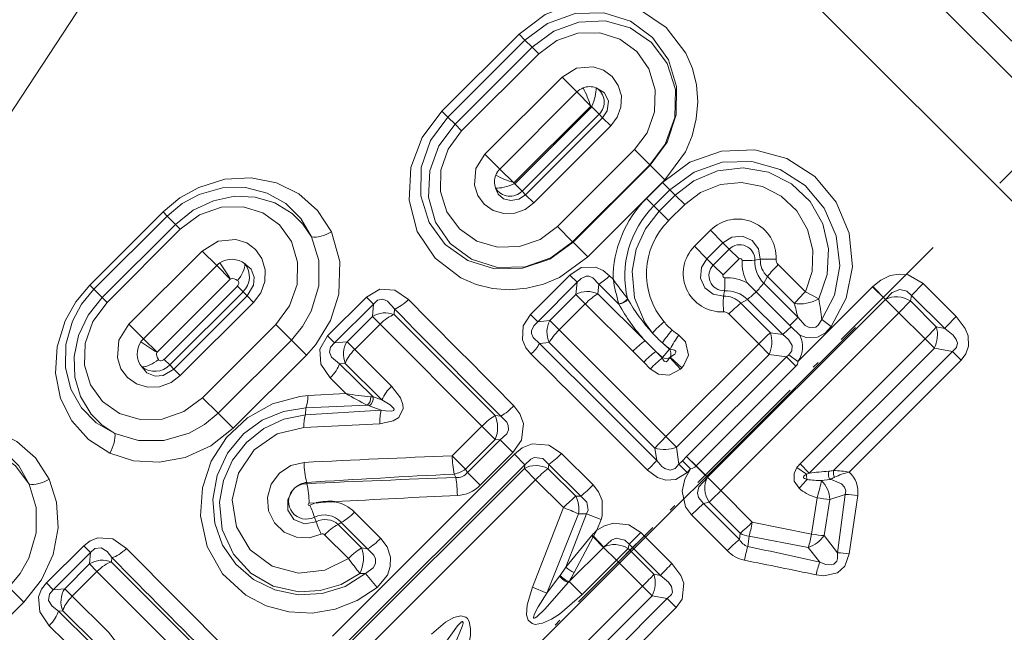
# Model space of a CAD drawing. Extents: x 0 to 420, y 0 to 297.
# Drawn here: x 191 to 205, y 135 to 144 of the extents above; entities that cross this region are included whole.
import ezdxf

# ---------------------------------------------------------------- set-up
doc = ezdxf.new("R2010")
doc.units = 0
doc.linetypes.add('DASHDOT', pattern=[18.5, 12, -3, 0.5, -3])

msp = doc.modelspace()

# ---------------------------------------------------------------- linework, layer by layer
at = {"color": 7, "linetype": 'DASHDOT', "lineweight": 13}
msp.add_line((268.457214, 205.152313), (175.89502, 112.590088), dxfattribs=at)
at = {"color": 7, "lineweight": 13}
for p, q in [((211.943192, 137.352036), (196.731445, 152.563797)), ((196.688858, 152.076874), (210.960648, 137.805084)), ((196.120117, 150.827545), (209.877243, 137.070404)), ((196.982697, 142.920822), (198.114075, 144.052185)), ((198.114075, 144.052185), (198.200607, 143.965668)), ((197.069229, 142.83429), (198.200607, 143.965668)), ((198.305939, 143.860321), (198.200607, 143.965668)), ((198.305939, 143.860321), (197.174576, 142.728943)), ((198.402374, 143.763885), (197.271011, 142.632507)), ((198.402374, 143.763885), (198.305939, 143.860321)), ((198.744415, 143.42186), (197.613037, 142.290482)), ((198.744415, 143.42186), (198.962906, 143.203354)), ((197.831543, 142.071991), (198.962906, 143.203354)), ((198.962906, 143.203354), (199.164841, 142.997101)), ((196.982697, 142.920822), (197.069229, 142.83429)), ((198.038712, 141.870972), (199.164841, 142.997101)), ((198.049728, 141.85379), (199.181091, 142.985168)), ((199.179596, 142.995117), (199.164841, 142.997101)), ((199.289322, 142.876938), (199.181091, 142.985168)), ((197.174576, 142.728943), (197.069229, 142.83429)), ((198.157959, 141.745575), (199.289322, 142.876938)), ((198.209152, 141.694366), (199.340515, 142.825745)), ((199.340515, 142.825745), (199.289322, 142.876938)), ((199.461212, 142.705063), (199.340515, 142.825745)), ((197.271011, 142.632507), (197.174576, 142.728943)), ((198.329834, 141.573685), (199.461212, 142.705063)), ((198.678177, 141.225342), (199.809555, 142.356705)), ((199.809555, 142.356705), (200.031311, 142.134964)), ((197.613037, 142.290482), (197.831543, 142.071991)), ((197.831543, 142.071991), (198.038712, 141.870972)), ((198.899933, 141.003586), (200.031311, 142.134964)), ((200.039261, 142.126999), (198.907898, 140.995621)), ((200.031311, 142.134964), (200.039261, 142.126999)), ((200.252823, 141.913437), (200.039261, 142.126999)), ((200.252823, 141.913437), (199.12146, 140.782059)), ((198.157959, 141.745575), (198.049728, 141.85379)), ((198.209152, 141.694366), (198.157959, 141.745575)), ((199.984543, 141.639618), (200.220245, 141.875305)), ((200.091995, 141.53215), (200.327682, 141.767853)), ((200.220245, 141.875305), (200.327682, 141.767853)), ((200.40657, 141.688965), (200.327682, 141.767853)), ((198.329834, 141.573685), (198.209152, 141.694366)), ((199.984543, 141.639618), (200.091995, 141.53215)), ((200.40657, 141.688965), (200.170883, 141.453278)), ((200.544937, 141.550629), (200.40657, 141.688965)), ((200.170883, 141.453278), (200.091995, 141.53215)), ((200.309219, 141.314926), (200.170883, 141.453278)), ((200.544937, 141.550629), (200.309219, 141.314926)), ((191.815704, 140.366211), (192.890503, 141.44101)), ((191.875565, 140.306351), (192.950378, 141.381149)), ((192.890503, 141.44101), (192.950378, 141.381149)), ((193.073441, 141.258072), (192.950378, 141.381149)), ((193.073441, 141.258072), (191.998642, 140.183273)), ((193.143021, 141.188507), (192.068222, 140.113693)), ((193.143021, 141.188507), (193.073441, 141.258072)), ((198.678177, 141.225342), (198.899933, 141.003586)), ((200.68782, 140.936325), (200.923538, 141.172028)), ((200.923538, 141.172028), (201.105759, 140.989792)), ((198.899933, 141.003586), (198.907898, 140.995621)), ((199.12146, 140.782059), (198.907898, 140.995621)), ((200.68782, 140.936325), (200.870071, 140.754089)), ((200.870071, 140.754089), (201.105759, 140.989792)), ((201.199448, 140.896118), (200.96373, 140.660416)), ((201.105759, 140.989792), (201.199448, 140.896118)), ((201.344315, 140.751251), (201.199448, 140.896118)), ((193.463806, 140.867706), (192.389008, 139.792908)), ((193.463806, 140.867706), (193.676895, 140.654617)), ((200.870071, 140.754089), (200.96373, 140.660416)), ((201.344315, 140.751251), (201.108597, 140.515549)), ((201.653763, 140.746445), (201.574905, 140.732559)), ((192.602097, 139.579819), (193.676895, 140.654617)), ((193.676895, 140.654617), (193.876526, 140.455002)), ((201.108597, 140.515549), (200.96373, 140.660416)), ((201.917068, 140.667831), (202.315536, 140.2686)), ((192.801727, 139.380188), (193.876526, 140.455002)), ((198.280502, 139.935577), (198.860138, 140.515213)), ((198.860138, 140.515213), (198.96759, 140.407761)), ((199.493973, 140.452774), (199.442627, 140.504456)), ((201.758865, 140.492142), (201.703293, 140.395035)), ((201.758865, 140.492142), (202.154099, 140.096893)), ((191.815704, 140.366211), (191.875565, 140.306351)), ((191.998642, 140.183273), (191.875565, 140.306351)), ((192.905457, 139.276459), (193.980255, 140.351257)), ((194.063339, 140.268173), (193.980255, 140.351257)), ((198.38797, 139.828125), (198.96759, 140.407761)), ((198.947998, 140.230392), (198.96759, 140.407761)), ((199.272217, 140.240173), (199.286682, 140.382156)), ((199.579605, 140.087296), (199.286682, 140.382156)), ((202.202957, 139.893799), (201.703293, 140.395035)), ((202.205673, 139.247025), (203.302444, 140.343796)), ((203.302444, 140.343796), (203.305191, 140.346512)), ((203.490219, 140.155991), (203.302444, 140.343796)), ((203.491592, 140.157349), (203.305191, 140.346512)), ((203.873734, 140.214096), (204.043808, 140.388367)), ((204.527969, 139.906937), (204.043808, 140.388367)), ((192.068222, 140.113693), (191.998642, 140.183273)), ((192.988541, 139.193375), (194.063339, 140.268173)), ((193.049133, 139.132782), (194.123932, 140.207596)), ((194.123932, 140.207596), (194.063339, 140.268173)), ((194.21817, 140.113358), (194.123932, 140.207596)), ((195.873322, 140.190903), (195.304993, 139.622574)), ((195.873322, 140.190903), (195.975906, 140.088318)), ((198.947998, 140.230392), (198.565323, 139.847717)), ((199.086349, 140.092041), (198.947998, 140.230392)), ((199.272217, 140.240173), (199.963791, 139.548584)), ((199.710312, 140.162186), (199.70723, 140.16774)), ((200.878891, 137.544662), (203.490219, 140.155991)), ((201.113419, 140.20607), (201.127304, 140.284943)), ((201.367722, 140.100998), (201.464798, 140.156555)), ((201.982895, 139.640167), (201.464798, 140.156555)), ((202.512283, 140.167099), (202.315536, 140.2686)), ((203.490219, 140.155991), (203.491592, 140.157349)), ((203.687363, 139.958862), (203.490219, 140.155991)), ((203.856888, 140.133484), (203.873734, 140.214096)), ((204.363754, 139.728897), (203.873734, 140.214096)), ((193.143356, 139.038559), (194.21817, 140.113358)), ((195.975906, 140.088318), (195.407562, 139.519989)), ((195.975906, 140.088318), (195.962189, 139.906403)), ((196.285309, 140.01709), (196.279617, 139.932617)), ((199.086349, 140.092041), (198.703674, 139.709381)), ((199.086349, 140.092041), (199.784012, 139.394073)), ((199.579636, 140.087173), (199.577652, 140.093735)), ((201.367722, 140.100998), (201.802475, 139.666245)), ((203.856888, 140.133484), (203.687363, 139.958862)), ((204.236893, 139.753616), (203.856888, 140.133484)), ((195.589478, 139.533707), (195.962189, 139.906403)), ((196.07428, 139.794312), (195.962189, 139.906403)), ((196.279617, 139.932617), (197.762421, 138.449417)), ((198.280502, 139.935577), (198.38797, 139.828125)), ((203.687363, 139.958862), (201.076035, 137.347534)), ((201.192032, 139.94278), (201.63118, 139.504486)), ((202.696182, 139.758331), (202.556229, 139.859467)), ((204.071854, 139.576157), (203.687363, 139.958862)), ((192.389008, 139.792908), (192.602097, 139.579819)), ((193.4702, 138.711716), (194.544998, 139.786514)), ((194.544998, 139.786514), (194.772507, 139.559006)), ((195.701584, 139.4216), (196.07428, 139.794312)), ((196.07428, 139.794312), (197.569138, 138.295319)), ((198.38797, 139.828125), (198.565323, 139.847717)), ((198.703674, 139.709381), (198.565323, 139.847717)), ((204.236893, 139.753616), (204.363754, 139.728897)), ((192.602097, 139.579819), (192.801392, 139.379868)), ((195.304993, 139.622574), (195.407562, 139.519989)), ((198.703674, 139.709381), (200.269394, 138.1427)), ((201.802475, 139.666245), (201.982895, 139.640167)), ((204.071854, 139.576157), (202.236771, 137.741089)), ((204.071854, 139.576157), (204.207809, 139.440186)), ((193.697708, 138.484207), (194.772507, 139.559006)), ((194.992432, 139.339096), (194.772507, 139.559006)), ((195.589478, 139.533707), (195.407562, 139.519989)), ((195.701584, 139.4216), (195.589478, 139.533707)), ((198.413559, 139.509033), (198.555557, 139.523514)), ((198.555557, 139.523514), (200.107651, 137.971405)), ((200.217178, 139.516769), (200.320206, 139.424088)), ((200.269394, 138.1427), (201.63118, 139.504486)), ((200.333176, 139.427643), (200.320206, 139.424088)), ((201.63118, 139.504486), (201.786209, 139.349457)), ((204.207809, 139.440186), (202.372726, 137.605118)), ((204.207809, 139.440186), (204.475266, 139.389343)), ((193.917618, 138.264297), (194.992432, 139.339096)), ((195.701584, 139.4216), (196.243744, 138.881622)), ((199.94249, 139.235687), (199.784012, 139.394073)), ((200.120789, 139.391586), (200.219055, 139.304718)), ((200.120789, 139.391586), (200.217529, 139.294861)), ((200.219055, 139.304718), (200.217529, 139.294861)), ((200.320206, 139.424088), (200.219055, 139.304718)), ((200.333145, 139.307098), (200.32753, 139.301544)), ((200.32753, 139.301544), (200.480759, 139.130081)), ((200.333145, 139.307098), (200.503189, 139.152328)), ((200.424423, 137.987656), (201.786209, 139.349457)), ((200.573105, 137.850464), (202.037125, 139.314499)), ((201.786209, 139.349457), (202.037125, 139.314499)), ((202.074265, 139.342422), (202.037125, 139.314499)), ((202.17717, 139.174454), (202.037125, 139.314499)), ((202.205673, 139.247025), (202.074265, 139.342422)), ((204.475266, 139.389343), (202.727829, 137.641907)), ((204.475266, 139.389343), (204.601334, 139.26326)), ((192.988541, 139.193375), (192.905457, 139.276459)), ((193.049133, 139.132782), (192.988541, 139.193375)), ((195.563263, 139.216263), (195.47879, 139.210587)), ((195.971497, 138.724762), (195.47879, 139.210587)), ((195.563263, 139.216263), (196.09964, 138.680084)), ((199.94249, 139.235687), (200.040146, 139.138123)), ((200.503189, 139.152328), (200.480759, 139.130081)), ((200.71315, 137.710419), (202.1772, 139.174454)), ((204.601334, 139.26326), (202.958298, 137.620224)), ((193.143356, 139.038559), (193.049133, 139.132782)), ((195.573532, 138.774933), (195.341751, 139.004181)), ((193.4702, 138.711716), (193.697708, 138.484207)), ((195.573532, 138.774933), (195.01738, 138.74321)), ((195.971497, 138.724762), (195.936752, 138.727341)), ((195.971497, 138.724762), (196.09964, 138.680084)), ((194.978867, 138.46344), (194.985565, 138.563217)), ((195.883774, 138.603073), (194.985565, 138.563217)), ((195.915466, 138.592819), (195.883774, 138.603073)), ((195.915466, 138.592819), (196.090378, 138.531265)), ((193.917618, 138.264297), (193.697708, 138.484207)), ((194.978867, 138.46344), (196.090378, 138.531265)), ((197.845078, 138.441528), (197.762421, 138.449417)), ((194.954163, 138.276337), (196.070694, 138.3311)), ((197.569138, 138.295319), (197.133545, 137.859711)), ((197.569138, 138.295319), (197.764969, 138.099487)), ((200.269394, 138.1427), (200.424423, 137.987656)), ((197.764969, 138.099487), (197.329361, 137.663895)), ((197.35495, 137.613449), (197.834717, 138.093201)), ((197.834717, 138.093201), (197.764969, 138.099487)), ((198.022232, 137.905701), (197.834717, 138.093201)), ((200.459427, 137.736389), (200.424423, 137.987656)), ((198.045349, 137.882507), (195.374207, 135.211365)), ((197.133545, 137.859711), (197.329361, 137.663895)), ((197.542465, 137.425934), (198.022232, 137.905701)), ((198.200638, 137.727219), (198.045349, 137.882507)), ((198.737595, 137.89447), (199.200607, 137.431152)), ((200.133713, 137.791016), (200.107651, 137.971405)), ((200.510422, 137.787369), (200.570389, 137.847748)), ((200.573105, 137.850464), (200.570389, 137.847748)), ((200.710526, 137.707886), (200.570389, 137.847748)), ((200.71315, 137.710419), (200.573105, 137.850464)), ((198.200638, 137.727219), (195.529495, 135.056076)), ((198.191635, 137.672821), (198.200638, 137.727219)), ((198.541565, 137.670288), (198.551437, 137.733231)), ((198.551437, 137.733231), (199.019531, 137.265366)), ((200.510422, 137.787384), (200.459427, 137.736389)), ((200.581039, 137.614777), (200.459427, 137.736389)), ((200.632034, 137.665771), (200.510422, 137.787384)), ((200.71315, 137.710419), (200.710526, 137.707886)), ((200.877548, 137.543289), (200.710526, 137.707886)), ((200.878891, 137.544662), (200.71315, 137.710419)), ((202.236771, 137.741089), (202.372726, 137.605118)), ((198.191635, 137.672821), (195.583893, 135.065079)), ((197.187164, 137.539841), (197.160995, 137.591217)), ((197.35495, 137.613449), (197.329361, 137.663895)), ((197.542465, 137.425934), (197.35495, 137.613449)), ((198.356125, 137.508347), (198.191635, 137.672821)), ((198.541565, 137.670288), (198.947235, 137.264664)), ((200.632034, 137.665771), (200.581039, 137.614777)), ((202.332291, 137.587662), (202.190231, 137.685883)), ((202.332291, 137.587662), (202.372726, 137.605118)), ((194.997971, 137.469711), (195.000198, 137.449982)), ((198.356125, 137.508347), (195.748367, 134.900604)), ((198.356125, 137.508347), (198.766144, 137.098862)), ((200.877548, 137.543289), (200.878891, 137.544662)), ((201.076035, 137.347534), (200.878891, 137.544662)), ((202.672531, 137.512375), (202.551132, 137.495804)), ((194.825378, 137.388458), (194.793442, 137.356537)), ((198.947235, 137.264664), (199.019531, 137.265366)), ((201.076035, 137.347534), (201.536392, 136.884995)), ((202.900558, 137.291824), (202.675674, 137.217972)), ((202.785751, 136.434204), (202.900558, 137.291824)), ((202.958481, 136.42131), (203.083115, 137.274384)), ((195.138245, 137.169525), (195.032272, 137.163361)), ((200.820786, 137.161163), (200.64653, 136.991089)), ((200.820786, 137.161163), (200.901413, 137.178009)), ((200.820786, 137.161163), (201.346573, 136.630081)), ((200.901413, 137.178009), (201.358383, 136.72084)), ((202.406235, 136.709702), (202.486465, 137.243011)), ((202.589432, 136.687332), (202.675674, 137.217972)), ((195.700562, 137.03212), (196.083633, 136.647171)), ((198.309601, 135.929916), (198.766144, 137.098862)), ((198.52092, 135.843781), (198.986694, 137.006943)), ((198.801636, 136.223236), (199.103683, 137.008713)), ((198.986694, 137.006943), (199.103683, 137.008713)), ((199.103683, 137.008713), (199.316635, 136.92453)), ((200.64653, 136.991089), (201.168228, 136.466354)), ((195.136185, 136.891205), (195.110657, 136.958191)), ((195.45755, 136.851105), (195.503479, 136.882248)), ((195.802979, 136.50563), (195.45755, 136.851105)), ((195.503479, 136.882248), (195.890213, 136.493179)), ((199.25444, 136.767303), (199.316635, 136.92453)), ((202.406204, 136.709702), (201.536392, 136.884995)), ((195.609619, 136.351624), (195.261002, 136.700699)), ((199.176941, 136.682312), (198.801636, 136.223236)), ((199.176941, 136.682312), (199.184631, 136.69162)), ((199.176941, 136.682312), (199.199493, 136.667572)), ((199.184631, 136.69162), (199.204926, 136.678024)), ((199.204926, 136.678024), (199.25444, 136.767303)), ((199.727661, 136.559982), (199.900681, 136.732132)), ((199.900681, 136.732132), (200.356979, 136.277573)), ((201.358383, 136.72084), (201.346573, 136.630081)), ((202.589432, 136.687332), (202.785751, 136.434204)), ((191.725632, 136.538467), (191.179245, 135.992081)), ((191.725632, 136.538467), (191.825409, 136.43869)), ((199.199493, 136.667572), (198.922684, 136.144348)), ((199.199493, 136.667572), (199.204926, 136.678024)), ((199.352142, 136.514923), (199.199493, 136.667572)), ((199.356461, 136.51915), (199.204926, 136.678024)), ((199.715088, 136.497025), (199.727661, 136.559982)), ((199.727661, 136.559982), (200.189407, 136.101669)), ((201.491257, 136.678085), (201.470688, 136.527222)), ((202.357712, 136.514755), (201.491257, 136.678085)), ((191.825409, 136.43869), (191.279022, 135.892319)), ((191.825409, 136.43869), (191.81131, 136.27066)), ((193.861572, 134.98114), (192.354126, 136.500412)), ((195.890213, 136.493179), (195.802979, 136.50563)), ((198.849625, 136.012405), (199.352142, 136.514923)), ((199.352142, 136.514923), (199.356461, 136.51915)), ((199.542633, 136.324432), (199.352142, 136.514923)), ((199.715088, 136.497025), (199.542633, 136.324432)), ((199.715088, 136.497025), (200.092743, 136.119507)), ((202.357712, 136.514755), (202.527878, 136.298141)), ((191.447052, 135.906418), (191.81131, 136.27066)), ((191.920441, 136.16153), (191.81131, 136.27066)), ((192.139267, 136.36412), (192.134323, 136.298935)), ((192.134323, 136.298935), (193.599411, 134.833115)), ((199.542633, 136.324432), (199.040115, 135.821915)), ((199.542633, 136.324432), (199.924683, 135.943909)), ((191.556183, 135.797287), (191.920441, 136.16153)), ((191.920441, 136.16153), (193.397888, 134.679214)), ((195.860748, 136.128754), (195.778214, 136.131927)), ((196.030014, 135.924484), (195.860748, 136.128754)), ((198.717178, 136.102829), (198.707657, 136.090134)), ((198.801636, 136.223236), (198.717178, 136.102829)), ((200.189392, 136.101669), (200.092743, 136.119507)), ((191.179245, 135.992081), (191.279022, 135.892319)), ((198.52092, 135.843781), (198.707657, 136.090134)), ((198.847198, 136.014832), (198.838181, 136.001022)), ((198.849625, 136.012405), (198.838181, 136.001022)), ((198.849625, 136.012405), (198.847198, 136.014832)), ((199.040115, 135.821915), (198.849625, 136.012405)), ((190.845901, 135.707443), (190.625092, 135.928253)), ((191.447052, 135.906418), (191.279022, 135.892319)), ((191.556183, 135.797287), (191.447052, 135.906418)), ((197.312805, 133.332031), (199.924683, 135.943909)), ((198.52092, 135.843781), (198.309601, 135.929916)), ((199.924683, 135.943909), (200.066528, 135.802063)), ((189.771103, 134.632645), (190.845901, 135.707443)), ((191.556183, 135.797287), (192.089188, 135.266693)), ((197.454651, 133.190186), (200.066528, 135.802063)), ((197.494476, 132.968597), (200.288132, 135.762238)), ((200.288132, 135.762238), (200.066528, 135.802063)), ((200.288132, 135.762238), (200.420639, 135.62973)), ((191.418777, 135.583389), (191.353592, 135.578445)), ((191.848923, 135.090042), (191.353592, 135.578445)), ((191.418777, 135.583389), (191.945831, 135.056702)), ((197.626999, 132.836075), (200.420639, 135.62973)), ((191.447357, 135.136032), (191.2173, 135.363602))]:
    msp.add_line(p, q, dxfattribs=at)
at = {"color": 7, "linetype": 'DASHDOT', "lineweight": 13, "ltscale": 0.159423}
msp.add_line((204.191544, 140.921616), (199.682388, 136.41246), dxfattribs=at)
at = {"color": 7, "lineweight": 35}
for p, q in [((201.591354, 140.268478), (201.459335, 140.400528)), ((202.087936, 139.771896), (201.591354, 140.268478)), ((202.104721, 139.755371), (202.087936, 139.771896)), ((202.232346, 139.630829), (202.104721, 139.755371))]:
    msp.add_line(p, q, dxfattribs=at)
at = {"color": 7, "linetype": 'DASHDOT', "lineweight": 13, "ltscale": 0.128309}
msp.add_line((200.074631, 136.804703), (196.445511, 133.175583), dxfattribs=at)
at = {"color": 7, "lineweight": 13}
for points in [[(193.037628, 146.589325), (191.724075, 144.523804), (188.882019, 140.192474), (187.365204, 137.979523), (185.795105, 135.78241)], [(200.252823, 141.913437), (200.554398, 142.326294), (200.653366, 142.561707), (200.714188, 142.808487), (200.735245, 143.059799), (200.716141, 143.309296), (200.657974, 143.548859), (200.562393, 143.773697), (200.274338, 144.152771), (199.881393, 144.414688), (199.422852, 144.535995), (198.940399, 144.507034), (198.497833, 144.340591), (198.114075, 144.052185)], [(200.039261, 142.126999), (200.288712, 142.46875), (200.421646, 142.868164), (200.42659, 143.284958), (200.306198, 143.674927), (200.073166, 144.004105), (199.748413, 144.241516), (199.357635, 144.364029), (198.937546, 144.355148), (198.52977, 144.211197), (198.200607, 143.965668)], [(198.305939, 143.860321), (198.623154, 144.097244), (198.990936, 144.231308), (199.376144, 144.249115), (199.742233, 144.147522), (200.057159, 143.932739), (200.2892, 143.619675), (200.408493, 143.240616), (200.399216, 142.83017), (200.259079, 142.438538), (200.031311, 142.134964)], [(198.40239, 143.763885), (198.669785, 143.960785), (198.978485, 144.066467), (199.296967, 144.071609), (199.592148, 143.9785), (199.841019, 143.796509), (200.020218, 143.542023), (200.11174, 143.236343), (200.102875, 142.911987), (199.99295, 142.602356), (199.809555, 142.356705)], [(198.744415, 143.42186), (198.957352, 143.55368), (199.201111, 143.574631), (199.352737, 143.525208), (199.479614, 143.430847), (199.570023, 143.300385), (199.615082, 143.145142), (199.608994, 142.981201), (199.555878, 142.832611), (199.461212, 142.705063)], [(199.243713, 143.264526), (199.370041, 143.190964), (199.424683, 143.069183), (199.407181, 142.926666), (199.340515, 142.825745)], [(199.12146, 140.782059), (198.708557, 140.480484), (198.473129, 140.3815), (198.226349, 140.320694), (197.975021, 140.299652), (197.725525, 140.318756), (197.485931, 140.376938), (197.261078, 140.472565), (196.88205, 140.760651), (196.620163, 141.15358), (196.498886, 141.612137), (196.527878, 142.094589), (196.694336, 142.537109), (196.982697, 142.920822)], [(198.907898, 140.995621), (198.566101, 140.746155), (198.166611, 140.613235), (197.751526, 140.608093), (197.360092, 140.728638), (197.029861, 140.962631), (196.792801, 141.287659), (196.67099, 141.6763), (196.679108, 142.093811), (196.81575, 142.490219), (197.069229, 142.83429)], [(197.174576, 142.728943), (196.937408, 142.411285), (196.803391, 142.04306), (196.785706, 141.6595), (196.887375, 141.292618), (197.102753, 140.977127), (197.414032, 140.746292), (197.795914, 140.62616), (198.203522, 140.635437), (198.578491, 140.76619), (198.899933, 141.003586)], [(197.271011, 142.632507), (197.073853, 142.364609), (196.968231, 142.055298), (196.963058, 141.739441), (197.056076, 141.443344), (197.238419, 141.193848), (197.494064, 141.014084), (197.798508, 140.923157), (198.121658, 140.931778), (198.42131, 141.035934), (198.678177, 141.225342)], [(200.220245, 141.875305), (200.617935, 142.170395), (201.082504, 142.335861), (201.572495, 142.355957), (202.044235, 142.227829), (202.455032, 141.96283), (202.7686, 141.585342), (202.95784, 141.128799), (203.005173, 140.635422), (202.914078, 140.174515), (202.696182, 139.758331)], [(197.613037, 142.290482), (197.481216, 142.077545), (197.460266, 141.833771), (197.509689, 141.682159), (197.60405, 141.555283), (197.734497, 141.464874), (197.88974, 141.419815), (198.053696, 141.425888), (198.202286, 141.479034), (198.329834, 141.573685)], [(200.327682, 141.767853), (200.681259, 142.028061), (201.094498, 142.170441), (201.529099, 142.182602), (201.945969, 142.064865), (202.310349, 141.828857), (202.592239, 141.49556), (202.768509, 141.091522), (202.820969, 140.652267), (202.741257, 140.21701), (202.556229, 139.859467)], [(202.512283, 140.167099), (202.635605, 140.52211), (202.655838, 140.897949), (202.570206, 141.264908), (202.383194, 141.59375), (202.109665, 141.854416), (201.772537, 142.0242), (201.401382, 142.089172), (201.026749, 142.045975), (200.67836, 141.900116), (200.40657, 141.688965)], [(195.360077, 141.148926), (195.157272, 141.462616), (194.882751, 141.707047), (194.553711, 141.869995), (194.184387, 141.943909), (193.796692, 141.921875), (193.412598, 141.802048), (193.136978, 141.646515), (192.890503, 141.44101)], [(195.069382, 141.074341), (194.911774, 141.345978), (194.690613, 141.565186), (194.417465, 141.719452), (194.100967, 141.799332), (193.761322, 141.793808), (193.419556, 141.697906), (193.171616, 141.563507), (192.950378, 141.381149)], [(197.770355, 141.791183), (197.809433, 141.702026), (197.88765, 141.635315), (197.993134, 141.607635), (198.108215, 141.627716), (198.209152, 141.694366)], [(202.315536, 140.2686), (202.413834, 140.566818), (202.424423, 140.880829), (202.347366, 141.185425), (202.189072, 141.456696), (201.962112, 141.672699), (201.684372, 141.815994), (201.378159, 141.874893), (201.06749, 141.844879), (200.776993, 141.728546), (200.544937, 141.550629)], [(193.073441, 141.258072), (193.333649, 141.465256), (193.628464, 141.605453), (193.939117, 141.671158), (194.241867, 141.660629), (194.528381, 141.576172), (194.783493, 141.420349), (194.942261, 141.263168), (195.069382, 141.074341)], [(193.143021, 141.188507), (193.426865, 141.398483), (193.748337, 141.510452), (194.064713, 141.518356), (194.356033, 141.429657), (194.599579, 141.253784), (194.77507, 141.005188), (194.865097, 140.703476), (194.856812, 140.378098), (194.747299, 140.061096), (194.544998, 139.786514)], [(200.170883, 141.453278), (199.967529, 141.194473), (199.831726, 140.895004), (199.772369, 140.572113), (199.808624, 140.180771), (199.960663, 139.818192), (200.07338, 139.662155)], [(193.463806, 140.867706), (193.698776, 141.01384), (193.958984, 141.037582), (194.118073, 140.98645), (194.248459, 140.889877), (194.341599, 140.75563), (194.388596, 140.593018), (194.381943, 140.418503), (194.323395, 140.255005), (194.21817, 140.113358)], [(195.069382, 141.074341), (195.17363, 140.72937), (195.173752, 140.354248), (195.065247, 139.98233), (194.938507, 139.758041), (194.772507, 139.559006)], [(195.360077, 141.148926), (195.484665, 140.711777), (195.468338, 140.234894), (195.346222, 139.848862), (195.132111, 139.496674), (194.992432, 139.339096)], [(201.653763, 140.746445), (201.627884, 140.898422), (201.533218, 141.021011), (201.391159, 141.083344), (201.236221, 141.070709), (201.105759, 140.989792)], [(201.113419, 140.20607), (200.961441, 140.231979), (200.838852, 140.32663), (200.776505, 140.468704), (200.789139, 140.623627), (200.870071, 140.754089)], [(194.092087, 140.67865), (194.18074, 140.6026), (194.225235, 140.482544), (194.216629, 140.367508), (194.123932, 140.207596)], [(199.442627, 140.504456), (199.349457, 140.580032), (199.234909, 140.631256), (199.02681, 140.623688), (198.860138, 140.515213)], [(199.286682, 140.382156), (199.196869, 140.475586), (199.137344, 140.498291), (199.098221, 140.498322), (199.024796, 140.466232), (198.96759, 140.407761)], [(204.043808, 140.388367), (203.823196, 140.515915), (203.690079, 140.52948), (203.561417, 140.506363), (203.421188, 140.43988), (203.305191, 140.346512)], [(192.107788, 137.896637), (191.794113, 138.099442), (191.549683, 138.373947), (191.386749, 138.702972), (191.31282, 139.072296), (191.334839, 139.459991), (191.454651, 139.844101), (191.610199, 140.119751), (191.815704, 140.366211)], [(192.182373, 138.187347), (191.910751, 138.34494), (191.691544, 138.566086), (191.537277, 138.839218), (191.457397, 139.155716), (191.462906, 139.495361), (191.558807, 139.837158), (191.693207, 140.085098), (191.875565, 140.306351)], [(195.873322, 140.190903), (196.071136, 140.30658), (196.290573, 140.290237), (196.491714, 140.154144)], [(203.873734, 140.214096), (203.806137, 140.278061), (203.703445, 140.301727), (203.589951, 140.256226), (203.491592, 140.157349)], [(191.998642, 140.183273), (191.791473, 139.92308), (191.65126, 139.628265), (191.585556, 139.317596), (191.5961, 139.014832), (191.680557, 138.728333), (191.83638, 138.473206), (191.993561, 138.314453), (192.182373, 138.187347)], [(195.975906, 140.088318), (196.039032, 140.1465), (196.116104, 140.162262), (196.185791, 140.132935), (196.285309, 140.01709)], [(192.068222, 140.113693), (191.858231, 139.829834), (191.746262, 139.508362), (191.738373, 139.191956), (191.827087, 138.900635), (192.002975, 138.657104), (192.251556, 138.481628), (192.553284, 138.391617), (192.878616, 138.399918), (193.195587, 138.509399), (193.4702, 138.711716)], [(198.291275, 139.353088), (198.215683, 139.446274), (198.164459, 139.560822), (198.172043, 139.768936), (198.280502, 139.935577)], [(202.556229, 139.859467), (202.504898, 139.779449), (202.468338, 139.751144), (202.379501, 139.740921), (202.310562, 139.775711), (202.202957, 139.893799)], [(204.527969, 139.906937), (204.66066, 139.731598), (204.702805, 139.623886), (204.711227, 139.46994), (204.671982, 139.356186), (204.601334, 139.26326)], [(192.389008, 139.792908), (192.242874, 139.557968), (192.219131, 139.297729), (192.270264, 139.138641), (192.366852, 139.008255), (192.501099, 138.915115), (192.663681, 138.868134), (192.838226, 138.874771), (193.010254, 138.937988), (193.143356, 139.038559)], [(198.413559, 139.509033), (198.320129, 139.598846), (198.29744, 139.658401), (198.297394, 139.697525), (198.329498, 139.770935), (198.38797, 139.828125)], [(202.696182, 139.758331), (202.609756, 139.666702), (202.493149, 139.604431), (202.327377, 139.597946), (202.232346, 139.630829)], [(204.363754, 139.728897), (204.484116, 139.630157), (204.528427, 139.569336), (204.546768, 139.515335), (204.534988, 139.448853), (204.475266, 139.389343)], [(195.304993, 139.622574), (195.189285, 139.424652), (195.205673, 139.205261), (195.341751, 139.004181)], [(200.456772, 139.630951), (200.555496, 139.533447), (200.599625, 139.339798), (200.533279, 139.188766), (200.503189, 139.152328)], [(202.074265, 139.342422), (202.115952, 139.400299), (202.1194, 139.481522), (202.069748, 139.565887), (201.982864, 139.640167)], [(195.407562, 139.519989), (195.349365, 139.456818), (195.333633, 139.379761), (195.362976, 139.310074), (195.47879, 139.210587)], [(200.333176, 139.427643), (200.394058, 139.412109), (200.407883, 139.402115), (200.412186, 139.396011), (200.414536, 139.382812), (200.411942, 139.373291), (200.399185, 139.354568), (200.333145, 139.307098)], [(200.32753, 139.301544), (200.292313, 139.253342), (200.271408, 139.241501), (200.252518, 139.243225), (200.241348, 139.251144), (200.224106, 139.277756), (200.217529, 139.294861)], [(192.578079, 139.164627), (192.654114, 139.075989), (192.77417, 139.031479), (192.889206, 139.040085), (193.049133, 139.132782)], [(200.480759, 139.130081), (200.314957, 139.044128), (200.158112, 139.059006), (200.040146, 139.138123)], [(196.243744, 138.881622), (196.372543, 138.713333), (196.408691, 138.611542), (196.411865, 138.552032), (196.348007, 138.422882), (196.265839, 138.37117), (196.070694, 138.3311)], [(196.030014, 135.924484), (195.739944, 135.732819), (195.416977, 135.605988), (195.075867, 135.549652), (194.733109, 135.566223), (194.403992, 135.654785), (194.104065, 135.811249), (193.763382, 136.125336), (193.535446, 136.526474), (193.438812, 136.97966), (193.467224, 137.386688), (193.598145, 137.778442), (193.822906, 138.1297), (194.12941, 138.41925), (194.495377, 138.624435), (194.896454, 138.731583), (195.01738, 138.74321)], [(195.860748, 136.128754), (195.560883, 135.94162), (195.224136, 135.836517), (194.873093, 135.819092), (194.530884, 135.889114), (194.219177, 136.041214), (193.957642, 136.265671), (193.763275, 136.548035), (193.647812, 136.872406), (193.619614, 137.219315), (193.683136, 137.570908), (193.836304, 137.8992), (194.069244, 138.180542), (194.344116, 138.382355), (194.656067, 138.512283), (194.985565, 138.563217)], [(196.09964, 138.680084), (196.221191, 138.607162), (196.259003, 138.576263), (196.273727, 138.559372), (196.280762, 138.545181), (196.281433, 138.538269), (196.27771, 138.529236), (196.269531, 138.523041), (196.245682, 138.516647), (196.153793, 138.520508), (196.090378, 138.531265)], [(198.038467, 138.595551), (198.12764, 138.478012), (198.178787, 138.33226), (198.148224, 138.088669), (198.022232, 137.905701)], [(192.182373, 138.187347), (192.527374, 138.083084), (192.902451, 138.082962), (193.274368, 138.191467), (193.498627, 138.318207), (193.697708, 138.484207)], [(194.978867, 138.46344), (194.661926, 138.399445), (194.367477, 138.260849), (194.112381, 138.056564), (193.910294, 137.79689), (193.775482, 137.498337), (193.716812, 137.178268), (193.756973, 136.779068), (193.921646, 136.413391), (194.176025, 136.135773), (194.505539, 135.946487), (194.880325, 135.863373), (195.197113, 135.879868), (195.502243, 135.971298), (195.778214, 136.131927)], [(197.845078, 138.441528), (197.932297, 138.355957), (197.956055, 138.302536), (197.957565, 138.239304), (197.932312, 138.180786), (197.834717, 138.093201)], [(191.219543, 137.516144), (191.017914, 137.828278), (190.745361, 138.071152), (190.418823, 138.233292), (190.051468, 138.307617), (189.664383, 138.286819), (189.278992, 138.168076), (188.999817, 138.011566), (188.749817, 137.803528)], [(194.954163, 138.276337), (194.562271, 138.180511), (194.226837, 137.946838), (193.99556, 137.606506), (193.904846, 137.210876), (193.966187, 136.818298), (194.170135, 136.479309), (194.489349, 136.240494), (194.878983, 136.136703), (195.262817, 136.178085), (195.609619, 136.351624)], [(190.926605, 137.442978), (190.771454, 137.714188), (190.552795, 137.933273), (190.281891, 138.088089), (189.966461, 138.169388), (189.626099, 138.165588), (189.281616, 138.070679), (189.029312, 137.935028), (188.803757, 137.749588)], [(192.107788, 137.896637), (192.453964, 137.785919), (192.831604, 137.764435), (193.216156, 137.83699), (193.590439, 138.007111), (193.917618, 138.264297)], [(188.940735, 137.61261), (189.238358, 137.842819), (189.575729, 137.985794), (189.879837, 138.032166), (190.178162, 138.0047), (190.456299, 137.904327), (190.722977, 137.712036), (190.926605, 137.442978)], [(198.045349, 137.882507), (198.161575, 137.974335), (198.30484, 138.032974), (198.550491, 138.017014), (198.737595, 137.894455)], [(194.960236, 137.761993), (194.766006, 137.716614), (194.598175, 137.605957), (194.477692, 137.442734), (194.421997, 137.249069), (194.437943, 137.051453), (194.522903, 136.873734), (194.665741, 136.738724), (194.848511, 136.663239), (195.033356, 136.655273), (195.211823, 136.708344)], [(198.200638, 137.727219), (198.285248, 137.810272), (198.337708, 137.835281), (198.461136, 137.821625), (198.551422, 137.733215)], [(200.459427, 137.736389), (200.404495, 137.675262), (200.330338, 137.649307), (200.253006, 137.67131), (200.207932, 137.704208), (200.133713, 137.791016)], [(200.581039, 137.614777), (200.412308, 137.510941), (200.270035, 137.500732), (200.144135, 137.541016), (199.998383, 137.648972)], [(200.632034, 137.665771), (200.544296, 137.516907), (200.505203, 137.339645), (200.557785, 137.110947), (200.64653, 136.991089)], [(202.222458, 137.382751), (202.152115, 137.489273), (202.149673, 137.600403), (202.190231, 137.685883)], [(202.339371, 137.512848), (202.301773, 137.525421), (202.289139, 137.535202), (202.285538, 137.543396), (202.285995, 137.549332), (202.292953, 137.561111), (202.303909, 137.570801), (202.332291, 137.587662)], [(190.926605, 137.442978), (191.029541, 137.101074), (191.02919, 136.72731), (190.920227, 136.354858), (190.792496, 136.128967), (190.625092, 135.928253)], [(191.219543, 137.516144), (191.328201, 137.176331), (191.349945, 136.803665), (191.275497, 136.41008), (191.104248, 136.035568), (190.845901, 135.707443)], [(199.200607, 137.431152), (199.281937, 137.328217), (199.33519, 137.203506), (199.334061, 136.977127), (199.316635, 136.924545)], [(200.877548, 137.543289), (200.753799, 137.403168), (200.732437, 137.314789), (200.746872, 137.247925), (200.820786, 137.161163)], [(202.900558, 137.291824), (202.906998, 137.345703), (202.891342, 137.396698), (202.843033, 137.448715), (202.708023, 137.505188), (202.672531, 137.512375)], [(194.793442, 137.356537), (194.719101, 137.218018), (194.720444, 137.060486), (194.808945, 136.925308), (194.964264, 136.860535), (195.136185, 136.891205)], [(199.019531, 137.265366), (199.106506, 137.176392), (199.125809, 137.062958), (199.103683, 137.008713)], [(199.25444, 136.767303), (199.369339, 136.833054), (199.501801, 136.870682), (199.722626, 136.847504), (199.900681, 136.732132)], [(191.725632, 136.538467), (191.81868, 136.61145), (191.930771, 136.656265), (192.151978, 136.637573), (192.354126, 136.500412)], [(196.083633, 136.647171), (196.176575, 136.524231), (196.228271, 136.368637), (196.224747, 136.234116), (196.181488, 136.10849), (196.030014, 135.924484)], [(199.356461, 136.51915), (199.467926, 136.62178), (199.537277, 136.648666), (199.66478, 136.622711), (199.727661, 136.559982)], [(191.825409, 136.43869), (191.890976, 136.496521), (191.981903, 136.507462), (192.068726, 136.45517), (192.139267, 136.36412)], [(195.890213, 136.493179), (195.983292, 136.402191), (196.007477, 136.344513), (196.005295, 136.276367), (195.973236, 136.215149), (195.860748, 136.128754)], [(202.958481, 136.42131), (202.893448, 136.23999), (202.785355, 136.140594), (202.587601, 136.097595), (202.472641, 136.111404)], [(202.785751, 136.434204), (202.785751, 136.352097), (202.77504, 136.313919), (202.733444, 136.267578), (202.696945, 136.256348), (202.617477, 136.263779), (202.527878, 136.298141)], [(200.356979, 136.277573), (200.489395, 136.099182), (200.529495, 135.989136), (200.508499, 135.755234), (200.420639, 135.62973)], [(191.179245, 135.992081), (191.106293, 135.899078), (191.061462, 135.787064), (191.080093, 135.565872), (191.2173, 135.363586)], [(198.52092, 135.843781), (198.394974, 135.639832), (198.341095, 135.536163), (198.326004, 135.491226), (198.325851, 135.479965), (198.327591, 135.475723), (198.330566, 135.473297), (198.333206, 135.472595), (198.339447, 135.47319), (198.351089, 135.478012), (198.374908, 135.493805), (198.494476, 135.60611), (198.838181, 136.001022)], [(200.189392, 136.101669), (200.30806, 136.002274), (200.34993, 135.940613), (200.36351, 135.858612), (200.349106, 135.820602), (200.288132, 135.762238)], [(191.279022, 135.892319), (191.221222, 135.826767), (191.21022, 135.735901), (191.262558, 135.648987), (191.353592, 135.578445)], [(198.309601, 135.929916), (198.232224, 135.668777), (198.224503, 135.521973), (198.246262, 135.447678), (198.304489, 135.394073), (198.351379, 135.383636), (198.45723, 135.399765), (198.59079, 135.460281), (198.706467, 135.534332), (199.040115, 135.821915)], [(196.829071, 135.23822), (197.033035, 135.413879), (197.155762, 135.484818), (197.258545, 135.51059), (197.334, 135.490326), (197.355774, 135.471039), (197.382828, 135.425873), (197.403366, 135.317596), (197.400391, 135.22139), (197.369034, 135.039978), (197.253464, 134.67952)], [(196.998337, 135.068954), (197.211884, 135.362061), (197.264847, 135.41507), (197.275604, 135.421661), (197.280777, 135.423416), (197.2854, 135.423462), (197.288956, 135.421478), (197.291229, 135.417755), (197.292358, 135.412735), (197.292221, 135.400803), (197.280396, 135.351227), (197.164841, 135.07933), (197.011414, 134.773331)], [(192.089188, 135.266693), (192.206833, 135.118408), (192.24791, 135.024857), (192.258972, 134.93689), (192.200607, 134.805222), (192.117096, 134.748337), (191.917953, 134.70491)]]:
    msp.add_lwpolyline(points, dxfattribs=at)
for centre, radius, start, end in [((199.152435, 143.013962), 0.26794, 111.745071, 135.020122), ((199.150772, 143.020645), 0.26105, 69.13816, 111.9479), ((197.737396, 142.555359), 1.494168, 17.194822, 28.265508), ((199.116501, 143.053665), 0.246734, 314.360594, 58.898907), ((199.176804, 142.989685), 0.006172, 313.541166, 62.827044), ((198.020935, 141.882462), 0.267933, 134.979592, 158.27779), ((198.014252, 141.884125), 0.261047, 158.075344, 200.862753), ((198.476349, 143.310684), 1.504409, 242.079325, 253.068102), ((197.981232, 141.918396), 0.246734, 211.101125, 315.639417), ((198.064392, 141.866119), 0.026814, 168.439992, 203.738864), ((198.045212, 141.858078), 0.006171, 207.173165, 316.4507), ((201.156845, 140.459122), 1.663324, 134.801283, 180.21908), ((201.110947, 140.507751), 1.444582, 134.847209, 193.61651), ((201.08226, 140.533875), 1.098331, 134.70469, 220.060038), ((201.321457, 140.77179), 0.564928, 357.359225, 134.835816), ((201.088058, 140.538376), 0.564928, 135.164225, 272.640733), ((201.353897, 140.738693), 0.220932, 358.409239, 134.455976), ((193.89827, 140.432785), 0.3133, 51.749731, 124.198398), ((201.35878, 140.728851), 0.027538, 357.273249, 122.875759), ((202.020401, 140.697052), 0.634626, 177.247562, 207.855501), ((201.448044, 142.133713), 1.40722, 267.494104, 275.173702), ((202.034744, 140.714615), 0.460297, 177.76585, 223.957112), ((201.985397, 140.734482), 0.331777, 177.935102, 226.931864), ((201.757401, 138.523895), 2.22529, 86.671317, 92.669111), ((201.990921, 140.741623), 0.1044, 177.742532, 224.97093), ((193.8965, 140.434814), 0.310704, 124.138169, 134.97171), ((192.01384, 139.400681), 2.14143, 29.513753, 37.085912), ((193.84874, 140.490494), 0.308327, 313.988847, 37.710861), ((201.12117, 140.505951), 0.220933, 135.544121, 271.590653), ((203.248215, 139.304062), 1.905478, 134.306436, 141.420201), ((193.911697, 140.353973), 0.108103, 48.271546, 108.69897), ((198.915039, 141.01091), 0.730896, 300.586541, 316.170225), ((203.324661, 143.096329), 4.654274, 214.609561, 218.992152), ((202.781845, 141.027252), 3.337508, 189.91105, 196.242035), ((201.130997, 140.501068), 0.027538, 147.128709, 272.728911), ((199.726135, 140.411804), 1.407223, 354.826338, 2.505926), ((201.162796, 139.839447), 0.634629, 62.144442, 92.752241), ((193.943466, 140.396179), 0.057156, 309.322807, 43.797277), ((200.557388, 141.299911), 1.460301, 315.070954, 321.703918), ((613.4422, 552.406067), 586.344081, 224.675347, 224.889911), ((199.118973, 139.89859), 0.374016, 65.83829, 117.26174), ((199.749329, 139.457642), 0.917109, 121.371109, 136.2617), ((199.563293, 140.270569), 0.177608, 274.642907, 324.457659), ((199.566284, 140.262833), 0.176302, 274.338759, 325.069856), ((202.013229, 141.452759), 2.639916, 209.264214, 222.708977), ((203.335953, 140.102478), 2.225295, 177.331068, 183.328852), ((201.125381, 139.874466), 0.331777, 43.068147, 92.064885), ((201.145218, 139.825119), 0.460297, 46.04291, 92.234137), ((200.559982, 141.30246), 1.460269, 308.295618, 314.928401), ((204.521744, 138.026306), 3.145515, 134.535329, 138.829319), ((195.904739, 139.067291), 6.698463, 6.791734, 9.450091), ((477.736694, 417.09964), 394.955239, 224.551844, 224.873464), ((201.882523, 141.323486), 2.613748, 208.226558, 222.770011), ((202.555801, 138.611649), 1.905477, 128.579978, 135.693743), ((197.236099, 138.806641), 5.084428, 12.346274, 14.700432), ((196.145844, 139.604935), 0.353629, 67.791157, 121.349485), ((201.11824, 139.868927), 0.1044, 45.028661, 92.257216), ((200.025818, 141.83667), 2.918076, 314.963129, 318.254167), ((206.469833, 137.944214), 2.760791, 134.693967, 139.722338), ((198.897125, 139.676743), 0.374016, 152.738261, 204.161707), ((201.081711, 138.794785), 1.330515, 129.130013, 139.298457), ((201.087265, 140.538223), 1.104712, 220.065024, 228.88926), ((199.966782, 141.890152), 3.021205, 311.862029, 315.042739), ((203.810043, 139.63652), 0.443316, 333.729346, 15.339521), ((192.821869, 139.36026), 0.310646, 135.02754, 145.734107), ((201.698837, 141.126328), 2.187681, 222.011806, 227.369584), ((201.479477, 138.701233), 1.503205, 138.071127, 147.134897), ((201.814133, 138.661758), 1.667587, 144.472066, 152.653458), ((201.095901, 140.547256), 1.117194, 228.860108, 235.103694), ((201.34169, 139.532593), 0.480513, 337.609781, 16.174885), ((201.924332, 139.458618), 0.352011, 323.052109, 29.207252), ((192.823944, 139.358459), 0.313304, 145.674275, 218.250024), ((193.873978, 141.260895), 2.165926, 232.822246, 240.308352), ((195.890945, 139.350052), 0.353629, 148.650516, 202.208847), ((197.784805, 139.880676), 0.730895, 313.829779, 329.413477), ((-66.613472, -127.565071), 376.255104, 44.850208, 45.220425), ((200.748947, 138.459961), 1.342638, 125.800036, 135.92948), ((202.687607, 142.115601), 3.742814, 223.302629, 226.701851), ((201.063797, 140.498825), 1.296617, 229.236028, 235.703425), ((192.902985, 139.345047), 0.108326, 161.336131, 221.658808), ((-157.585953, -218.853241), 504.936014, 44.913176, 45.186882), ((201.022964, 138.186615), 1.505658, 126.822297, 135.84454), ((201.207474, 138.002594), 1.628212, 127.454035, 135.790923), ((200.277054, 139.418518), 0.127636, 242.994051, 293.335981), ((192.766235, 139.407974), 0.308327, 232.289219, 316.01115), ((192.860535, 139.313248), 0.057156, 226.202796, 320.677194), ((202.102371, 139.24501), 0.103068, 316.677982, 1.113173), ((196.691193, 138.403702), 0.653886, 133.114868, 154.957376), ((194.49205, 138.738693), 0.524579, 340.426983, 0.493153), ((196.162994, 141.811829), 3.093213, 259.015476, 265.805128), ((198.862823, 144.332458), 6.457812, 239.380212, 242.527358), ((195.798889, 138.71167), 0.138519, 308.01112, 6.483823), ((195.839615, 138.702316), 0.133835, 304.715206, 9.657608), ((197.355606, 139.246445), 0.942768, 301.303813, 316.372986), ((195.542953, 138.298706), 0.588448, 163.719511, 182.175492), ((196.792847, 138.366592), 0.722295, 166.807577, 182.814456), ((202.630692, 135.744736), 3.365255, 134.558429, 138.570495), ((200.241287, 138.432205), 0.480513, 253.825112, 292.390218), ((204.755753, -55.90287), 193.912443, 92.252742, 92.895531), ((198.764038, 137.88681), 1.630477, 180.951823, 190.447316), ((197.689438, 138.908554), 1.458018, 306.256458, 315.946492), ((196.07222, 137.753067), 1.111584, 179.540402, 194.777328), ((197.704819, 139.974838), 3.266415, 314.599435, 318.041291), ((200.587906, 137.843307), 0.182812, 283.960392, 312.160283), ((202.520187, 137.454727), 0.402887, 134.70648, 144.986666), ((207.370438, -63.485909), 201.336135, 92.906624, 93.523151), ((197.07959, 138.010681), 0.42735, 280.982143, 305.762455), ((197.209824, 137.716599), 0.177931, 262.696818, 324.596794), ((199.448517, 136.452499), 1.51886, 126.677251, 135.974901), ((202.517502, 137.567596), 0.186352, 173.818411, 197.087858), ((203.068893, 132.036209), 5.612236, 94.20395, 97.125447), ((202.82103, 137.591797), 0.168728, 165.748966, 208.140047), ((202.626724, 138.181213), 0.548709, 273.210999, 280.618455), ((202.918076, 137.620026), 0.191635, 173.43566, 203.615798), ((202.716629, 136.294418), 1.347596, 79.668665, 89.522955), ((203.147385, 136.747681), 0.892754, 102.227537, 116.976238), ((202.700912, 137.330673), 0.386604, 351.621208, 48.366844), ((194.994064, 137.188354), 0.261713, 88.655937, 130.128518), ((195.049011, 137.138199), 0.335524, 98.750882, 131.78238), ((203.382553, -39.888863), 177.536836, 91.99982, 92.706212), ((193.84845, 137.179993), 1.183542, 359.195478, 13.192698), ((195.375046, 137.263748), 1.833356, 0.429265, 8.663055), ((197.18605, 137.777374), 0.500416, 272.582301, 315.402758), ((197.536011, 139.059677), 2.328481, 309.583625, 315.627423), ((200.057816, 139.447433), 2.991392, 316.35394, 319.704507), ((202.544662, 138.803726), 1.30747, 260.964115, 270.28371), ((202.252365, 137.196426), 0.423582, 2.913299, 45.057884), ((202.454727, 138.100067), 0.626772, 290.334905, 297.327181), ((194.991089, 137.188431), 0.259281, 139.617932, 297.443595), ((205.73555, -46.154381), 183.629943, 92.661515, 93.22362), ((198.582626, 137.078033), 0.410017, 350.021696, 27.10704), ((202.752914, 134.808456), 2.487844, 82.373092, 86.597407), ((195.03569, 137.147766), 0.016945, 102.393606, 297.662182), ((193.916611, 136.593536), 1.248911, 16.982202, 25.544469), ((195.311142, 136.593185), 0.601718, 106.698763, 116.376834), ((195.311111, 136.643875), 0.549957, 44.911864, 79.699039), ((203.029984, 140.604401), 3.40499, 260.815053, 264.026669), ((195.256287, 136.655334), 0.335752, 42.552109, 115.681439), ((195.122925, 137.579086), 0.794804, 298.639418, 316.562681), ((196.235519, 130.707428), 6.874129, 66.40773, 68.399283), ((196.613174, 137.401581), 1.563076, 199.062643, 206.321126), ((195.268265, 136.638901), 0.284561, 48.269032, 117.631922), ((195.844467, 136.149979), 0.801627, 118.89216, 136.654272), ((199.612778, 138.785019), 2.703578, 310.220222, 315.353386), ((195.231171, 136.670197), 0.042717, 45.655887, 116.905928), ((200.014847, 135.995773), 1.083261, 134.583974, 140.032156), ((201.540268, 137.059052), 0.384066, 241.731504, 262.669313), ((202.214066, 136.949051), 0.457666, 288.3022, 325.113361), ((200.506027, 137.075729), 1.934959, 343.145697, 349.096665), ((195.401825, 137.297012), 0.941278, 301.281328, 316.374711), ((203.020096, 134.635605), 2.60384, 129.999551, 135.328614), ((201.550003, 136.745743), 0.233206, 209.618004, 250.053475), ((201.524612, 136.805359), 0.491461, 223.567641, 257.692536), ((203.907455, 135.810165), 2.540225, 163.602661, 168.294304), ((180.199112, 35.798294), 102.950445, 77.473654, 78.075667), ((202.730545, 134.560196), 1.874926, 83.017719, 88.312331), ((191.998337, 135.981583), 0.344942, 66.80522, 122.90297), ((493.179382, 432.739502), 422.449444, 224.552636, 224.845842), ((202.078995, 141.137344), 8.047071, 216.492179, 218.464082), ((203.644119, 132.971268), 4.662176, 134.833603, 137.819653), ((180.522156, 30.900764), 107.476061, 78.215221, 78.787912), ((203.897507, 135.794189), 1.45959, 159.798901, 167.448972), ((199.066467, 136.496552), 0.380731, 225.903238, 247.793359), ((197.18602, 137.069687), 1.967796, 327.58437, 331.950042), ((199.666656, 135.996277), 0.444271, 334.093927, 16.129017), ((191.73613, 135.719376), 0.344942, 147.09703, 203.194785), ((91.652313, 394.621887), 284.261696, 293.243241, 294.327362)]:
    msp.add_arc(centre, radius, start, end, dxfattribs=at)
at = {"color": 7, "lineweight": 35}
msp.add_arc((195.338333, 136.048553), 1.138668, 86.418559, 100.120369, dxfattribs=at)
at = {"color": 7, "lineweight": 13}
for centre, major_axis, ratio, start_param, end_param in [((199.098938, 143.075775), (-0.10675, -0.269638), 0.365485, 1.413927133, 2.479890233), ((197.959122, 141.935959), (0.269638, 0.10675), 0.365486, 3.803294617, 4.869257562), ((195.253082, 141.25592), (0.270401, 0.129936), 0.482667, 3.761209378, 4.880153369), ((193.873566, 140.545639), (-0.181801, -0.225937), 0.536719, 1.51275809, 2.549433522), ((196.409744, 140.236099), (0.213345, 0.210915), 0.386399, 3.771235448, 4.714603084), ((202.329544, 140.254593), (0.290565, 0.074654), 0.507229, 3.940851326, 5.256235107), ((203.682114, 139.964111), (0.293041, -0.064232), 0.75645, 1.10602952, 2.43132823), ((196.154449, 139.714142), (0.212654, 0.211609), 0.377877, 0.627582031, 1.571727912), ((204.057816, 139.590195), (-0.211578, -0.212685), 0.066163, 1.570623529, 2.510246268), ((198.752625, 139.660416), (0.21199, 0.212273), 0.230788, 1.570641208, 2.476917814), ((201.644272, 139.491394), (-0.211861, -0.212402), 0.061708, 3.80959994, 4.712310148), ((195.781738, 139.341446), (0.211609, 0.212654), 0.377877, 1.569864754, 2.514010843), ((200.269119, 139.366028), (-0.022709, 0.097389), 0.704663, 3.909784743, 5.178525814), ((192.711075, 139.383148), (0.225941, 0.181801), 0.536719, 3.7337513, 4.77042618), ((195.259781, 139.086136), (-0.210915, -0.213341), 0.386399, 1.56858217, 2.51194843), ((197.614975, 138.249496), (-0.212231, -0.212036), 0.21603, 3.753191631, 4.712487546), ((197.614975, 138.249496), (-0.026737, -0.298805), 0.608756, 1.100168827, 2.356852637), ((192.000793, 138.003632), (-0.129932, -0.270401), 0.482667, 1.403032075, 2.521975975), ((198.383896, 137.48056), (0.295948, -0.049149), 0.78025, 1.143016695, 2.399700497), ((191.106583, 137.629105), (0.27047, 0.129791), 0.510389, 3.769467717, 4.889882509), ((201.070786, 137.352783), (0.064232, -0.293045), 0.75645, 3.851857386, 5.177155795), ((202.463882, 137.26561), (-0.08762, -0.286919), 0.09416, 1.520734434, 2.530182771), ((198.784531, 137.080475), (-0.211937, -0.212326), 0.086639, 3.755007979, 4.712309873), ((201.070786, 137.352783), (0.212582, 0.211678), 0.024752, 3.766291433, 4.712441514), ((203.522812, 137.70665), (1.378418, 0.183723), 0.372842, 3.433621144, 3.81332291), ((201.520584, 136.900803), (0.055351, 0.294853), 0.061606, 3.867831941, 4.670281795), ((202.378433, 136.737488), (-0.296204, 0.047585), 0.077192, 1.677132808, 2.375917319), ((199.543228, 136.323837), (0.293617, -0.061554), 0.760988, 1.112706767, 2.408175721), ((192.266464, 136.588074), (0.213326, 0.21093), 0.413234, 3.739798141, 4.714718534), ((195.655624, 136.305603), (-0.212231, -0.212036), 0.216885, 3.753220014, 4.712489963), ((195.655624, 136.305603), (-0.043861, -0.296776), 0.569552, 1.032129422, 2.391166399), ((192.006577, 136.075394), (0.212711, 0.211555), 0.406046, 0.596331442, 1.571904061), ((198.784302, 136.077728), (0.080296, -0.059601), 0.273747, 3.952797346, 5.787749727), ((199.916534, 135.952057), (-0.211647, -0.212616), 0.038428, 1.57070855, 2.514854639), ((198.77478, 136.065018), (0.079731, -0.060356), 0.281863, 3.955387107, 5.813469115), ((191.642319, 135.711151), (0.211552, 0.212708), 0.406046, 1.569688592, 2.545261328), ((191.129639, 135.451248), (-0.210934, -0.213326), 0.413234, 1.568466582, 2.543385239)]:
    msp.add_ellipse(centre, major_axis=major_axis, ratio=ratio, start_param=start_param, end_param=end_param, dxfattribs=at)

doc.saveas('drawing.dxf')
